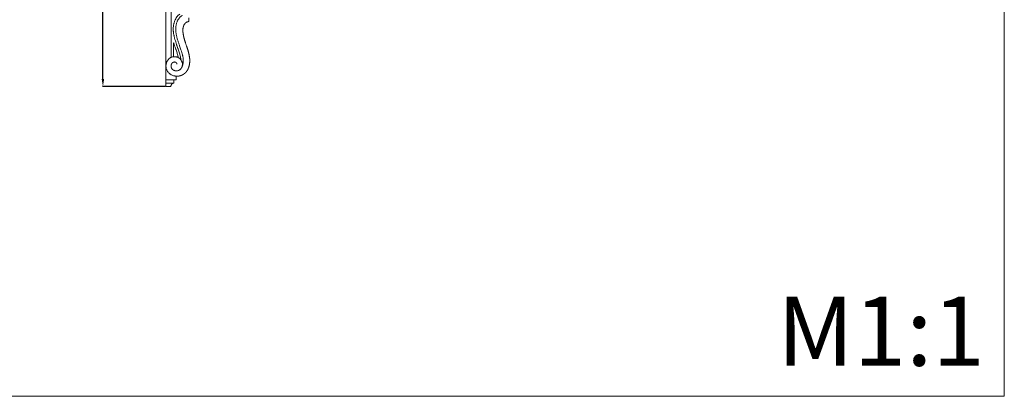
# Model space of a CAD drawing. Units: millimetres. Extents: x 2144 to 11026, y 696 to 4524.
# Drawn here: x 9247 to 11026, y 696 to 1378 of the extents above; entities that cross this region are included whole.
import ezdxf

# ---------------------------------------------------------------- set-up
doc = ezdxf.new("R2010")
doc.units = ezdxf.units.MM
doc.header["$MEASUREMENT"] = 0
doc.layers.get('0').update_dxf_attribs({"lineweight": 13})
doc.styles.add('Arial', font='arial.ttf')
doc.dimstyles.new('Dimension Style 01', dxfattribs={"dimscale": 2, "dimtxt": 10, "dimasz": 7, "dimexe": 0.5, "dimexo": 0.5, "dimgap": 0.25, "dimtad": 1, "dimtoh": 1, "dimdec": 0, "dimzin": 1, "dimdsep": 46, "dimtxsty": 'Arial', "dimcen": 0.5, "dimazin": 0, "dimtfac": 1, "dimtdec": 4, "dimtix": 1, "dimtmove": 1, "dimatfit": 3, "dimfxl": 1, "dimtolj": 1, "dimtzin": 1, "dimarcsym": 0})

# ---------------------------------------------------------------- blocks, each defined once
blk = doc.blocks.new('*D51')
at = {"color": 0, "lineweight": -2, "transparency": 16777216}
for p, q in [((9510.2, 2006.6), (9396.7, 2006.6)), ((9397.7, 1270.6), (9397.7, 1992.6)), ((9510.2, 1256.6), (9396.7, 1256.6))]:
    blk.add_line(p, q, dxfattribs=at)
at = {"color": 0, "lineweight": 50, "transparency": 16777216}
for points in [[(9395.4, 1992.6), (9400, 1992.6), (9397.7, 2006.6)], [(9395.4, 1270.6), (9400, 1270.6), (9397.7, 1256.6)]]:
    blk.add_solid(points, dxfattribs=at)
at = {"layer": 'Defpoints', "color": 0, "lineweight": 50, "transparency": 16777216}
for p in [(9397.7, 2006.6), (9511.2, 2006.6), (9511.2, 1256.6)]:
    blk.add_point(p, dxfattribs=at)
at = {"color": 0, "transparency": 16777216, "insert": (9374.4, 1631.6), "char_height": 30, "attachment_point": 5, "rotation": 90, "style": 'Arial'}
blk.add_mtext('\\A1;750', dxfattribs=at)
blk = doc.blocks.new('KR-068R_750_192_left')
for p, q in [((0, -712.4), (0, -393.1)), ((10, -456.8), (10, -697.1)), ((41.8, -625.4), (41.8, -632.4)), ((14.2, -696), (14.2, -670.6)), ((0, -694.4), (0, -737.7)), ((0, -737.7), (0, -743.8)), ((0, -737.7), (18.6, -737.7)), ((0, -743.8), (0, -750)), ((0, -743.8), (14.5, -743.8)), ((14.5, -743.8), (14.5, -737.7)), ((18.6, -737.7), (18.6, -731.1)), ((9.3, -750), (0, -750))]:
    blk.add_line(p, q)
for points, knots in [([(25.5, -618.8), (25.5, -618.8), (24.9, -619.2), (24, -620), (22.6, -621.1), (21.2, -622.6), (19.9, -624.2), (18.8, -625.9), (18.1, -627.2), (17.3, -628.8), (16.4, -630.7), (15.6, -633), (15, -635.1), (14.5, -637.2), (14.1, -639.2), (13.8, -641.6), (13.5, -644.6), (13.6, -647.5), (13.7, -649.5), (13.8, -650.8), (14, -652.1), (14.2, -653.8), (14.5, -655.7), (15, -657.9), (15.5, -660.1), (16.3, -663.2), (17.3, -667), (18.4, -670.6), (19.3, -673.3), (20, -675.2), (20.9, -677.8), (21.7, -680.2), (22.7, -683.1), (23.7, -686), (24.8, -689.4), (25.6, -692.3), (26.3, -694.9), (26.7, -696.9), (27, -698.8), (27.2, -700.1), (27.3, -701), (27.3, -701.4), (27.3, -701.5)], [176.634363, 176.634363, 176.634363, 176.634363, 176.757036, 178.139962, 179.295849, 180.78976, 182.827502, 184.045544, 185.281274, 186.333648, 188.363168, 190.404199, 192.284947, 194.041093, 195.702505, 197.291331, 200.299739, 203.171259, 204.574581, 205.275179, 206.632945, 207.934104, 209.793426, 211.69577, 213.759234, 215.930754, 220.413097, 224.392423, 226.2772, 228.138127, 230.113528, 233.762962, 235.385823, 238.74735, 242.535118, 245.682158, 247.578529, 250.535173, 251.961622, 253.690081, 254.771423, 254.92206, 254.92206, 254.92206, 254.92206]), ([(29.7, -713.5), (29.8, -713.2), (30.2, -712.5), (30.6, -711.2), (31.2, -709.3), (31.7, -706.8), (31.8, -704.3), (31.8, -702.7), (31.8, -701.7), (31.7, -700.3), (31.5, -698.5), (31.2, -696.5), (30.8, -694.6), (30.1, -691.9), (29.1, -688.4), (27.7, -684.1), (26.3, -680), (25.2, -676.7), (24.2, -674), (23.4, -671.7), (22.7, -669.3), (21.8, -666.6), (21, -663.9), (20.3, -661), (19.6, -658.3), (19.1, -655.7), (18.7, -653.5), (18.4, -651.5), (18.1, -649), (18, -645.9), (18.2, -642.6), (18.6, -639.8), (19, -637.6), (19.7, -635.2), (20.4, -633.1), (21.1, -631.4), (21.8, -630.1), (22.5, -628.8), (23.6, -627.1), (24.9, -625.5), (26.3, -624.2), (28, -622.8), (29.2, -622), (30.1, -621.6)], [-264.960487, -264.960487, -264.960487, -264.960487, -263.159777, -260.853478, -258.547606, -253.935371, -249.457493, -248.304693, -247.151555, -245.598294, -242.694072, -240.387959, -238.081876, -235.775648, -231.187087, -225.858383, -221.560317, -218.142376, -215.836194, -213.530221, -211.224076, -208.917996, -206.188513, -203.88264, -201.576558, -199.695293, -197.973925, -196.821733, -195.668725, -193.362588, -191.056382, -189.903149, -188.74984, -187.596783, -186.443326, -185.866299, -185.43531, -184.858446, -184.281715, -183.270116, -182.55005, -181.973476, -180.387993, -180.387993, -180.387993, -180.387993]), ([(20.5, -731.2), (20.8, -731.2), (21.3, -731.2), (21.9, -731.2), (22.4, -731.1), (22.8, -731.1), (23.3, -731), (23.7, -731), (24.2, -730.9), (24.7, -730.8), (25.1, -730.7), (25.6, -730.6), (26, -730.5), (26.5, -730.4), (27, -730.2), (27.8, -730), (28.5, -729.7), (29.1, -729.4), (29.5, -729.2), (29.9, -729), (30.3, -728.8), (30.7, -728.6), (31.1, -728.4), (31.5, -728.1), (31.9, -727.9), (32.3, -727.6), (32.7, -727.4), (33.1, -727.1), (33.4, -726.8), (33.8, -726.5), (34.1, -726.3), (34.5, -726), (34.8, -725.6), (35.2, -725.3), (35.5, -725), (35.8, -724.7), (36.2, -724.3), (36.5, -724), (36.8, -723.7), (37.1, -723.3), (37.4, -722.9), (37.7, -722.6), (37.9, -722.2), (38.2, -721.8), (38.5, -721.5), (38.7, -721.1), (39, -720.5), (39.4, -719.9), (39.9, -719.1), (40.3, -718.2), (40.7, -717.4), (41, -716.6), (41.4, -715.7), (41.7, -714.8), (41.9, -713.9), (42.2, -713), (42.4, -712.2), (42.6, -711.2), (42.8, -710.3), (43, -709.4), (43.1, -708.5), (43.2, -707.6), (43.3, -706.7), (43.3, -705.8), (43.4, -704.8), (43.4, -703.9), (43.4, -703), (43.4, -702.1), (43.4, -701.1), (43.3, -700.2), (43.3, -699.4), (43.2, -698.8), (43.2, -698.4), (43.1, -697.9), (43.1, -697.5), (43, -697), (42.9, -696.5), (42.9, -696.1), (42.7, -695.2), (42.5, -694.1), (42.3, -692.9), (42.1, -692), (41.9, -691.1), (41.7, -690.2), (41.5, -689.3), (41.3, -688.4), (41, -687.5), (40.8, -686.6), (40.5, -685.7), (40.2, -684.5), (39.7, -683.1), (39.2, -681.3), (38.6, -679.6), (38, -677.8), (37.4, -676), (36.8, -674.3), (36.3, -672.5), (35.8, -671.1), (35.4, -669.9), (35.1, -669), (34.8, -668.1), (34.6, -667.3), (34.3, -666.4), (34, -665.5), (33.8, -664.6), (33.5, -663.7), (33.3, -662.8), (33, -661.9), (32.8, -661), (32.6, -660.1), (32.4, -659.2), (32.2, -658.3), (32, -657.4), (31.9, -656.7), (31.8, -656.1), (31.7, -655.6), (31.6, -655.2), (31.5, -654.7), (31.5, -654.2), (31.4, -653.8), (31.3, -653.3), (31.3, -652.9), (31.2, -652.4), (31.2, -651.9), (31.1, -651.5), (31.1, -651), (31.1, -650.6), (31, -650.1), (31, -649.6), (31, -649), (31, -648.3), (31, -647.3), (31, -646.6), (31.1, -646), (31.1, -645.5), (31.2, -645), (31.2, -644.6), (31.3, -644.1), (31.4, -643.7), (31.5, -643.2), (31.6, -642.8), (31.7, -642.3), (31.8, -641.9), (31.9, -641.4), (32.1, -641), (32.2, -640.5), (32.4, -640.1), (32.6, -639.7), (32.7, -639.3), (32.9, -638.8), (33.1, -638.4), (33.4, -638), (33.6, -637.6), (33.8, -637.2), (34.1, -636.8), (34.4, -636.5), (34.6, -636.1), (34.9, -635.7), (35.2, -635.4), (35.6, -635.1), (35.9, -634.7), (36.2, -634.4), (36.6, -634.2), (36.8, -634), (37, -633.9), (37.2, -633.8), (37.4, -633.7), (37.6, -633.5), (37.8, -633.4), (38, -633.3), (38.4, -633.2), (38.9, -633), (39.5, -632.8), (40, -632.7), (40.4, -632.6), (41.1, -632.5), (41.5, -632.5), (41.8, -632.4)], [0, 0, 0, 0, 3.184914, 4.77737, 6.369827, 7.962284, 9.554741, 11.147198, 12.739654, 14.332111, 15.924568, 17.517025, 19.109482, 20.701938, 22.294395, 25.479309, 28.664223, 30.256679, 31.849136, 33.441593, 35.03405, 36.626507, 38.218963, 39.81142, 41.403877, 42.996334, 44.588791, 46.181247, 47.773704, 49.366161, 50.958618, 52.551075, 54.143531, 55.735988, 57.328445, 58.920902, 60.513359, 62.105815, 63.698272, 65.290729, 66.883186, 68.475643, 70.068099, 71.660556, 73.253013, 74.84547, 76.437927, 79.62284, 82.807754, 85.992668, 89.177581, 92.362495, 95.547408, 98.732322, 101.917236, 105.102149, 108.287063, 111.471976, 114.65689, 117.841804, 121.026717, 124.211631, 127.396544, 130.581458, 133.766372, 136.951285, 140.136199, 143.321113, 146.506026, 149.69094, 152.875853, 154.46831, 156.060767, 157.653224, 159.245681, 160.838137, 162.430594, 164.023051, 165.615508, 171.985335, 175.170249, 178.355162, 181.540076, 184.724989, 187.909903, 191.094817, 194.27973, 197.464644, 200.649558, 203.834471, 210.204298, 216.574126, 222.943953, 229.31378, 235.683607, 242.053434, 248.423262, 254.793089, 257.978003, 261.162916, 264.34783, 267.532743, 270.717657, 273.902571, 277.087484, 280.272398, 283.457311, 286.642225, 289.827139, 293.012052, 296.196966, 299.38188, 302.566793, 305.751707, 307.344164, 308.93662, 310.529077, 312.121534, 313.713991, 315.306448, 316.898904, 318.491361, 320.083818, 321.676275, 323.268732, 324.861188, 326.453645, 328.046102, 329.638559, 331.231016, 334.415929, 337.600843, 340.785756, 342.378213, 343.97067, 345.563127, 347.155584, 348.74804, 350.340497, 351.932954, 353.525411, 355.117868, 356.710325, 358.302781, 359.895238, 361.487695, 363.080152, 364.672609, 366.265065, 367.857522, 369.449979, 371.042436, 372.634893, 374.227349, 375.819806, 377.412263, 379.00472, 380.597177, 382.189633, 383.78209, 385.374547, 386.967004, 388.559461, 389.355689, 390.151917, 390.948146, 391.744374, 392.540603, 393.336831, 394.133059, 394.929288, 398.114201, 399.706658, 401.299115, 402.891572, 404.484029, 407.668942, 407.668942, 407.668942, 407.668942]), ([(14.2, -670.6), (14.4, -671.3), (14.8, -672.6), (15.4, -674.5), (16.1, -676.6), (17, -679.1), (17.9, -681.6), (18.9, -684.4), (19.9, -687.3), (20.9, -690.6), (21.7, -693.3), (22.2, -695.6), (22.5, -696.8), (22.6, -697.5)], [222.555531, 222.555531, 222.555531, 222.555531, 224.392423, 226.2772, 228.138127, 230.113528, 233.762962, 235.385823, 238.74735, 242.535118, 245.682158, 247.578529, 249.823988, 249.823988, 249.823988, 249.823988]), ([(20.5, -731.2), (19.8, -731.2), (18.7, -731.1), (17, -730.9), (15.2, -730.6), (13, -730), (10.8, -729.1), (9.2, -728.2), (8.1, -727.4), (7, -726.6), (5.8, -725.6), (4.5, -724.2), (3.3, -722.6), (2.3, -720.8), (1.2, -718.4), (0.6, -715.9), (0.4, -714), (0.4, -713.2), (0.4, -712.9), (0.4, -712.7), (0.4, -712.4), (0.4, -712.2), (0.4, -711.5), (0.5, -710.4), (0.7, -709), (1.1, -707.6), (1.4, -706.5), (1.9, -705.4), (2.6, -704), (3.6, -702.4), (4.9, -700.8), (6.3, -699.4), (8, -698.1), (10, -697), (11.7, -696.4), (13.2, -696.1), (14.1, -696), (15.4, -695.9), (17.1, -695.9), (18.9, -696.1), (20.6, -696.6), (21.9, -697.1), (23, -697.7), (23.7, -698.1), (24.4, -698.5), (25, -699), (25.6, -699.5), (26.2, -700.1), (27, -701.1), (27.9, -702.4), (28.7, -703.8), (29.2, -705), (29.6, -706.4), (29.9, -707.4), (30.1, -708.2)], [0, 0, 0, 0, 2.097676, 3.061199, 4.68593, 7.339397, 9.506231, 11.099861, 12.45887, 13.426534, 14.870937, 16.801912, 18.732173, 20.667512, 22.600405, 26.296581, 27.780592, 28.167366, 28.408397, 28.631239, 28.871268, 29.112763, 29.370733, 30.642532, 32.269763, 33.591669, 34.556914, 35.573394, 37.057807, 38.993322, 40.925507, 42.856649, 44.789969, 46.72548, 49.397448, 49.940956, 50.904645, 51.872354, 53.781847, 55.717208, 56.805766, 58.733504, 59.7001, 60.343943, 61.103167, 61.837333, 62.577522, 63.25875, 64.218311, 66.150856, 67.719997, 68.72083, 69.763048, 71.847488, 71.847488, 71.847488, 71.847488]), ([(20.1, -709.4), (20.1, -709.3), (20.1, -709.1), (20.1, -708.9), (20.1, -708.7), (20.1, -708.5), (20, -708.5), (20, -708.5), (20, -708.4), (20, -708.4), (20, -708.4), (20, -708.4), (20, -708.4), (20, -708.3), (20, -708.2), (19.9, -708.1), (19.9, -708.1), (19.9, -708), (19.9, -708), (19.9, -708), (19.9, -708), (19.9, -707.9), (19.9, -707.9), (19.8, -707.8), (19.8, -707.7), (19.7, -707.6), (19.7, -707.6), (19.6, -707.5), (19.6, -707.5), (19.6, -707.5), (19.6, -707.5), (19.6, -707.5), (19.6, -707.5), (19.6, -707.4), (19.6, -707.4), (19.5, -707.3), (19.4, -707.2), (19.3, -707.1), (19.3, -707.1), (19.3, -707.1), (19.3, -707.1), (19.3, -707.1), (19.3, -707.1), (19.3, -707), (19.2, -707), (19.2, -707), (19.1, -706.9), (19.1, -706.8), (19, -706.8), (19, -706.8), (19, -706.8), (19, -706.8), (19, -706.8), (19, -706.7), (18.9, -706.7), (18.9, -706.7), (18.8, -706.6), (18.7, -706.5), (18.7, -706.5), (18.6, -706.5), (18.6, -706.4), (18.5, -706.4), (18.5, -706.4), (18.5, -706.4), (18.4, -706.4), (18.3, -706.3), (18.3, -706.3), (18.2, -706.2), (18.2, -706.2), (18.1, -706.2), (18.1, -706.2), (18.1, -706.2), (18, -706.1), (17.9, -706.1), (17.9, -706.1), (17.8, -706), (17.7, -706), (17.7, -706), (17.6, -706), (17.5, -705.9), (17.5, -705.9), (17.4, -705.9), (17.4, -705.9), (17.4, -705.9), (17.4, -705.8), (17.4, -705.8), (17.3, -705.8), (17.3, -705.8), (17.3, -705.8), (17.2, -705.8), (17.2, -705.8), (17.1, -705.8), (17.1, -705.8), (17.1, -705.8), (17.1, -705.8), (17.1, -705.8), (17.1, -705.7), (17, -705.7), (16.9, -705.7), (16.8, -705.7), (16.8, -705.7), (16.7, -705.7), (16.7, -705.7), (16.6, -705.6), (16.6, -705.6), (16.6, -705.6), (16.6, -705.6), (16.6, -705.6), (16.6, -705.6), (16.5, -705.6), (16.4, -705.6), (16.2, -705.6), (16.2, -705.6), (16.1, -705.6), (16.1, -705.6), (16.1, -705.6), (16.1, -705.6), (16, -705.6), (16, -705.6), (16, -705.6), (15.9, -705.6), (15.9, -705.5), (15.8, -705.5), (15.8, -705.5), (15.8, -705.5), (15.8, -705.5), (15.8, -705.5), (15.7, -705.5), (15.7, -705.5), (15.6, -705.5), (15.6, -705.5), (15.6, -705.5), (15.6, -705.5), (15.6, -705.5), (15.5, -705.5), (15.5, -705.5), (15.4, -705.6), (15.3, -705.6), (15.2, -705.6), (15.1, -705.6), (15.1, -705.6), (15, -705.6), (15, -705.6), (15, -705.6), (15, -705.6), (15, -705.6), (15, -705.6), (14.9, -705.6), (14.8, -705.6), (14.7, -705.6), (14.7, -705.7), (14.6, -705.7), (14.5, -705.7), (14.5, -705.7), (14.5, -705.7), (14.5, -705.7), (14.5, -705.7), (14.3, -705.7), (14.2, -705.8), (14.1, -705.8), (14, -705.8), (14, -705.9), (14, -705.9), (13.9, -705.9), (13.9, -705.9), (13.8, -705.9), (13.7, -706), (13.6, -706), (13.5, -706.1), (13.5, -706.1), (13.4, -706.1), (13.4, -706.1), (13.4, -706.1), (13.4, -706.1), (13.4, -706.1), (13.2, -706.2), (13.1, -706.3), (12.8, -706.5), (12.6, -706.6), (12.4, -706.8), (12.3, -706.8), (12.2, -706.9), (12.1, -707), (12, -707.1), (12, -707.1), (11.9, -707.2), (11.9, -707.2), (11.8, -707.3), (11.7, -707.4), (11.5, -707.6), (11.4, -707.7), (11.3, -707.9), (11.2, -708), (11.2, -708), (11.2, -708), (11.2, -708.1), (11.2, -708.1), (11.2, -708.1), (11.1, -708.1), (11.1, -708.2), (11, -708.3), (10.9, -708.4), (10.9, -708.5), (10.9, -708.5), (10.9, -708.5), (10.9, -708.5), (10.9, -708.5), (10.8, -708.6), (10.8, -708.6), (10.7, -708.8), (10.7, -708.9), (10.5, -709.2), (10.4, -709.4), (10.3, -709.8), (10.2, -709.9), (10.2, -710.1), (10.2, -710.1), (10.1, -710.2), (10.1, -710.2), (10.1, -710.2), (10.1, -710.3), (10.1, -710.3), (10.1, -710.3), (10, -710.5), (10, -710.6), (10, -710.8), (10, -710.8), (10, -710.8), (10, -710.8), (9.9, -710.9), (9.9, -710.9), (9.9, -711), (9.9, -711.1), (9.9, -711.2), (9.9, -711.3), (9.8, -711.4), (9.8, -711.5), (9.8, -711.5), (9.8, -711.6), (9.8, -711.7), (9.8, -711.9), (9.8, -712.2), (9.7, -712.3), (9.7, -712.5), (9.7, -712.5), (9.7, -712.6), (9.7, -712.6), (9.7, -712.7), (9.7, -712.7), (9.7, -712.7), (9.7, -712.7), (9.7, -712.8), (9.7, -712.8), (9.7, -712.8), (9.7, -712.8), (9.7, -712.9), (9.7, -713), (9.7, -713), (9.7, -713), (9.7, -713.1), (9.7, -713.1), (9.7, -713.1), (9.7, -713.1), (9.7, -713.2), (9.7, -713.2), (9.7, -713.2), (9.7, -713.3), (9.7, -713.3), (9.7, -713.4), (9.7, -713.5), (9.7, -713.5), (9.8, -713.7), (9.8, -713.7), (9.8, -713.9), (9.8, -714), (9.8, -714.2), (9.8, -714.4), (9.9, -714.7), (9.9, -714.9), (10, -715.2), (10.1, -715.4), (10.1, -715.6), (10.1, -715.7), (10.2, -715.8), (10.2, -715.9), (10.2, -716), (10.3, -716), (10.3, -716.2), (10.3, -716.2), (10.4, -716.3), (10.4, -716.4), (10.4, -716.5), (10.5, -716.6), (10.6, -716.8), (10.6, -716.9), (10.7, -717.1), (10.8, -717.2), (10.9, -717.4), (11, -717.5), (11.1, -717.8), (11.2, -717.9), (11.3, -718), (11.4, -718.1), (11.4, -718.1), (11.4, -718.2), (11.5, -718.2), (11.5, -718.2), (11.7, -718.5), (11.9, -718.7), (12.1, -718.9), (12.2, -718.9), (12.3, -719), (12.3, -719.1), (12.4, -719.2), (12.6, -719.3), (12.7, -719.4), (12.8, -719.4), (12.9, -719.5), (12.9, -719.6), (13.1, -719.7), (13.2, -719.8), (13.4, -719.9), (13.5, -720), (13.7, -720.1), (13.7, -720.1), (13.9, -720.2), (13.9, -720.2), (14.1, -720.3), (14.2, -720.3), (14.4, -720.5), (14.5, -720.5), (14.9, -720.7), (15.1, -720.8), (15.4, -720.9), (15.5, -720.9), (15.6, -721), (15.7, -721), (15.9, -721), (16, -721.1), (16.2, -721.1), (16.2, -721.1), (16.4, -721.2), (16.4, -721.2), (16.6, -721.2), (16.8, -721.3), (17, -721.3), (17.1, -721.3), (17.3, -721.4), (17.4, -721.4), (17.5, -721.4), (17.6, -721.4), (17.9, -721.5), (18.2, -721.5), (18.7, -721.5), (18.9, -721.5), (19.3, -721.5), (19.5, -721.5), (19.7, -721.5), (19.9, -721.5), (20.3, -721.5), (20.5, -721.5), (20.9, -721.4), (21, -721.4), (21.3, -721.3), (21.4, -721.3), (22.1, -721.2), (22.6, -721), (23.2, -720.8), (23.3, -720.7), (23.5, -720.6), (23.5, -720.6), (23.6, -720.6), (23.7, -720.5), (23.9, -720.5), (24, -720.4), (24.2, -720.3), (24.3, -720.2), (24.7, -720), (24.9, -719.9), (25.2, -719.7), (25.2, -719.7), (25.3, -719.6), (25.4, -719.6), (25.6, -719.5), (25.7, -719.4), (25.9, -719.2), (26, -719.1), (26.1, -719), (26.2, -719), (26.3, -718.9), (26.3, -718.8), (26.6, -718.6), (26.8, -718.5), (27.1, -718.1), (27.3, -717.9), (27.5, -717.6), (27.5, -717.6), (27.6, -717.5), (27.7, -717.4), (27.8, -717.3), (27.9, -717.2), (28, -717), (28.1, -716.9), (28.2, -716.7), (28.2, -716.6), (28.3, -716.5), (28.3, -716.5), (28.5, -716.2), (28.6, -716), (28.9, -715.5), (29, -715.3), (29.2, -714.8), (29.3, -714.5), (29.5, -714.2), (29.5, -714.1), (29.6, -713.9), (29.6, -713.8), (29.6, -713.7), (29.6, -713.6), (29.7, -713.5), (29.7, -713.4), (29.7, -713.3), (29.7, -713.3), (29.7, -713.2), (29.7, -713.2), (29.8, -713.2), (29.8, -713.1), (29.8, -713.1), (29.8, -713.1), (29.8, -713.1), (29.8, -713.1), (29.8, -713), (29.8, -713), (29.8, -713), (29.8, -713), (29.8, -713), (29.8, -713), (29.8, -712.9), (29.8, -712.9), (29.8, -712.9), (29.8, -712.9), (29.9, -712.8), (29.9, -712.8), (29.9, -712.7), (29.9, -712.7), (29.9, -712.7), (29.9, -712.7), (29.9, -712.6), (29.9, -712.6), (29.9, -712.6), (29.9, -712.6), (29.9, -712.5), (29.9, -712.5), (29.9, -712.5), (29.9, -712.5), (29.9, -712.4), (29.9, -712.4), (29.9, -712.4), (30, -712.3), (30, -712.2), (30, -712.2), (30, -712), (30, -711.9), (30.1, -711.7), (30.1, -711.6), (30.1, -711.5), (30.1, -711.4), (30.1, -711.1), (30.1, -710.8), (30.2, -710.6), (30.2, -710.5), (30.2, -710.5), (30.2, -710.4), (30.2, -710.3), (30.2, -710.3), (30.2, -710.1), (30.2, -709.9), (30.2, -709.5), (30.2, -709.3), (30.1, -708.7), (30.1, -708.4), (30.1, -708.2)], [-1, -1, -1, -1, -0.9965228, -0.9965228, -0.9927927, -0.9927927, -0.9918188, -0.9918188, -0.9915724, -0.9915724, -0.9913248, -0.9913248, -0.9908252, -0.9908252, -0.9887519, -0.9887519, -0.9876625, -0.9876625, -0.9873836, -0.9873836, -0.9871018, -0.9871018, -0.9865309, -0.9865309, -0.9841257, -0.9841257, -0.9828357, -0.9828357, -0.9826694, -0.9826694, -0.9825023, -0.9825023, -0.9821656, -0.9821656, -0.9814809, -0.9814809, -0.9785343, -0.9785343, -0.9783374, -0.9783374, -0.9781391, -0.9781391, -0.9777398, -0.9777398, -0.9769286, -0.9769286, -0.9752398, -0.9752398, -0.9743535, -0.9743535, -0.9738976, -0.9738976, -0.9736665, -0.9736665, -0.9734348, -0.9734348, -0.9715574, -0.9715574, -0.9696043, -0.9696043, -0.9690989, -0.9690989, -0.9685934, -0.9685934, -0.9675884, -0.9675884, -0.9655817, -0.9655817, -0.9650765, -0.9650765, -0.9645683, -0.9645683, -0.9635628, -0.9635628, -0.9616144, -0.9616144, -0.960662, -0.960662, -0.9597177, -0.9597177, -0.9578876, -0.9578876, -0.9576643, -0.9576643, -0.9574423, -0.9574423, -0.9570028, -0.9570028, -0.9561414, -0.9561414, -0.955301, -0.955301, -0.9550939, -0.9550939, -0.9548885, -0.9548885, -0.9544826, -0.9544826, -0.9529184, -0.9529184, -0.9514377, -0.9514377, -0.9507235, -0.9507235, -0.9505473, -0.9505473, -0.9503721, -0.9503721, -0.9500253, -0.9500253, -0.947411, -0.947411, -0.9461991, -0.9461991, -0.9459042, -0.9459042, -0.9456123, -0.9456123, -0.9450382, -0.9450382, -0.9439279, -0.9439279, -0.94339, -0.94339, -0.943125, -0.943125, -0.9428628, -0.9428628, -0.9418392, -0.9418392, -0.9413419, -0.9413419, -0.9410965, -0.9410965, -0.9408533, -0.9408533, -0.9389816, -0.9389816, -0.9372273, -0.9372273, -0.9363873, -0.9363873, -0.9361807, -0.9361807, -0.9359753, -0.9359753, -0.9355686, -0.9355686, -0.9339904, -0.9339904, -0.9324825, -0.9324825, -0.9317514, -0.9317514, -0.9313909, -0.9313909, -0.9310336, -0.9310336, -0.9282749, -0.9282749, -0.926957, -0.926957, -0.9263103, -0.9263103, -0.9256707, -0.9256707, -0.9231896, -0.9231896, -0.9219806, -0.9219806, -0.9213823, -0.9213823, -0.9210845, -0.9210845, -0.9207875, -0.9207875, -0.9161083, -0.9161083, -0.9114654, -0.9114654, -0.9091211, -0.9091211, -0.9067675, -0.9067675, -0.9055882, -0.9055882, -0.9043969, -0.9043969, -0.901963, -0.901963, -0.8968755, -0.8968755, -0.8955569, -0.8955569, -0.8952241, -0.8952241, -0.8948898, -0.8948898, -0.8942164, -0.8942164, -0.8914506, -0.8914506, -0.8907399, -0.8907399, -0.8903813, -0.8903813, -0.8900205, -0.8900205, -0.8885572, -0.8885572, -0.8855183, -0.8855183, -0.8793564, -0.8793564, -0.8760531, -0.8760531, -0.8743436, -0.8743436, -0.8739102, -0.8739102, -0.873475, -0.873475, -0.8725995, -0.8725995, -0.8690128, -0.8690128, -0.8685554, -0.8685554, -0.8680966, -0.8680966, -0.8671759, -0.8671759, -0.8653208, -0.8653208, -0.8634441, -0.8634441, -0.8624984, -0.8624984, -0.8615542, -0.8615542, -0.8578, -0.8578, -0.8540926, -0.8540926, -0.8531743, -0.8531743, -0.8522602, -0.8522602, -0.8518109, -0.8518109, -0.8514053, -0.8514053, -0.8510207, -0.8510207, -0.850632, -0.850632, -0.8490907, -0.8490907, -0.8487103, -0.8487103, -0.8483132, -0.8483132, -0.8478648, -0.8478648, -0.8474177, -0.8474177, -0.8465308, -0.8465308, -0.8456468, -0.8456468, -0.8438899, -0.8438899, -0.8421476, -0.8421476, -0.840065, -0.840065, -0.8354249, -0.8354249, -0.8309112, -0.8309112, -0.8265134, -0.8265134, -0.8248051, -0.8248051, -0.8231056, -0.8231056, -0.8214096, -0.8214096, -0.8197156, -0.8197156, -0.818024, -0.818024, -0.8163319, -0.8163319, -0.8129463, -0.8129463, -0.8095532, -0.8095532, -0.8061598, -0.8061598, -0.8027524, -0.8027524, -0.8010396, -0.8010396, -0.8001797, -0.8001797, -0.7993193, -0.7993193, -0.7924069, -0.7924069, -0.790672, -0.790672, -0.7889403, -0.7889403, -0.7854785, -0.7854785, -0.7837461, -0.7837461, -0.7820137, -0.7820137, -0.7785623, -0.7785623, -0.7751191, -0.7751191, -0.7733993, -0.7733993, -0.7716842, -0.7716842, -0.7682615, -0.7682615, -0.7648422, -0.7648422, -0.7579994, -0.7579994, -0.7562893, -0.7562893, -0.7545816, -0.7545816, -0.7511676, -0.7511676, -0.7494591, -0.7494591, -0.747749, -0.747749, -0.7443332, -0.7443332, -0.7409166, -0.7409166, -0.7392052, -0.7392052, -0.7374922, -0.7374922, -0.7306296, -0.7306296, -0.7237457, -0.7237457, -0.7202999, -0.7202999, -0.7168555, -0.7168555, -0.7099718, -0.7099718, -0.7065311, -0.7065311, -0.7030906, -0.7030906, -0.6893473, -0.6893473, -0.6859109, -0.6859109, -0.6841936, -0.6841936, -0.6824785, -0.6824785, -0.6790488, -0.6790488, -0.6756127, -0.6756127, -0.6687414, -0.6687414, -0.6670227, -0.6670227, -0.6653046, -0.6653046, -0.6618739, -0.6618739, -0.6584449, -0.6584449, -0.6567293, -0.6567293, -0.6550171, -0.6550171, -0.6481724, -0.6481724, -0.6413323, -0.6413323, -0.6396218, -0.6396218, -0.6379085, -0.6379085, -0.6344864, -0.6344864, -0.6310626, -0.6310626, -0.6293467, -0.6293467, -0.6276274, -0.6276274, -0.6207375, -0.6207375, -0.6138002, -0.6138002, -0.6069016, -0.6069016, -0.6034806, -0.6034806, -0.6017709, -0.6017709, -0.6000609, -0.6000609, -0.5983541, -0.5983541, -0.5975024, -0.5975024, -0.5966081, -0.5966081, -0.5961835, -0.5961835, -0.5957591, -0.5957591, -0.5952954, -0.5952954, -0.5948767, -0.5948767, -0.5946774, -0.5946774, -0.5944853, -0.5944853, -0.5941142, -0.5941142, -0.5933427, -0.5933427, -0.5926098, -0.5926098, -0.5922439, -0.5922439, -0.591879, -0.591879, -0.5911275, -0.5911275, -0.5907204, -0.5907204, -0.5902938, -0.5902938, -0.5898675, -0.5898675, -0.5894459, -0.5894459, -0.5886016, -0.5886016, -0.5869156, -0.5869156, -0.5835511, -0.5835511, -0.5818709, -0.5818709, -0.5801924, -0.5801924, -0.573497, -0.573497, -0.5726601, -0.5726601, -0.5718224, -0.5718224, -0.5701344, -0.5701344, -0.5667007, -0.5667007, -0.5596115, -0.5596115, -0.5522644, -0.5522644, -0.5522644, -0.5522644]), ([(9.3, -750), (9.3, -749.5), (9.4, -748.7), (9.7, -747.7), (10, -746.9), (10.4, -746.2), (10.9, -745.6), (11.4, -745), (12, -744.6), (12.6, -744.2), (13.4, -743.9), (14.1, -743.8), (14.5, -743.8)], [0, 0, 0, 0, 1.454554, 2.244919, 3.088628, 3.987232, 4.93742, 5.930736, 6.954258, 7.992044, 9.026943, 11.03943, 11.03943, 11.03943, 11.03943])]:
    blk.add_open_spline(points, degree=3, knots=knots)

msp = doc.modelspace()

# ---------------------------------------------------------------- linework, layer by layer
msp.add_lwpolyline([(11026.4, 4524.4), (7198.3, 4524.4), (7198.3, 696.3), (11026.4, 696.3)], close=True)

# ---------------------------------------------------------------- block references
msp.add_blockref('KR-068R_750_192_left', (9511.2, 2006.6))

# ---------------------------------------------------------------- texts
at = {"insert": (10616, 876.5), "char_height": 125, "width": 660.185, "attachment_point": 1, "line_spacing_factor": 0.963855}
msp.add_mtext('\\fArial;M1:1', dxfattribs=at)

# ---------------------------------------------------------------- dimensions: what is measured, and where the dimension line sits
dim = msp.add_linear_dim(base=(9397.7, 2006.6), p1=(9511.2, 1256.6), p2=(9511.2, 2006.6), angle=90, dimstyle='Dimension Style 01', override={"dimtxt": 15, "dimgap": 4})
dim.commit()
dim.dimension.update_dxf_attribs({"geometry": '*D51', "text_midpoint": (9374.4, 1631.6)})

doc.saveas('drawing.dxf')
